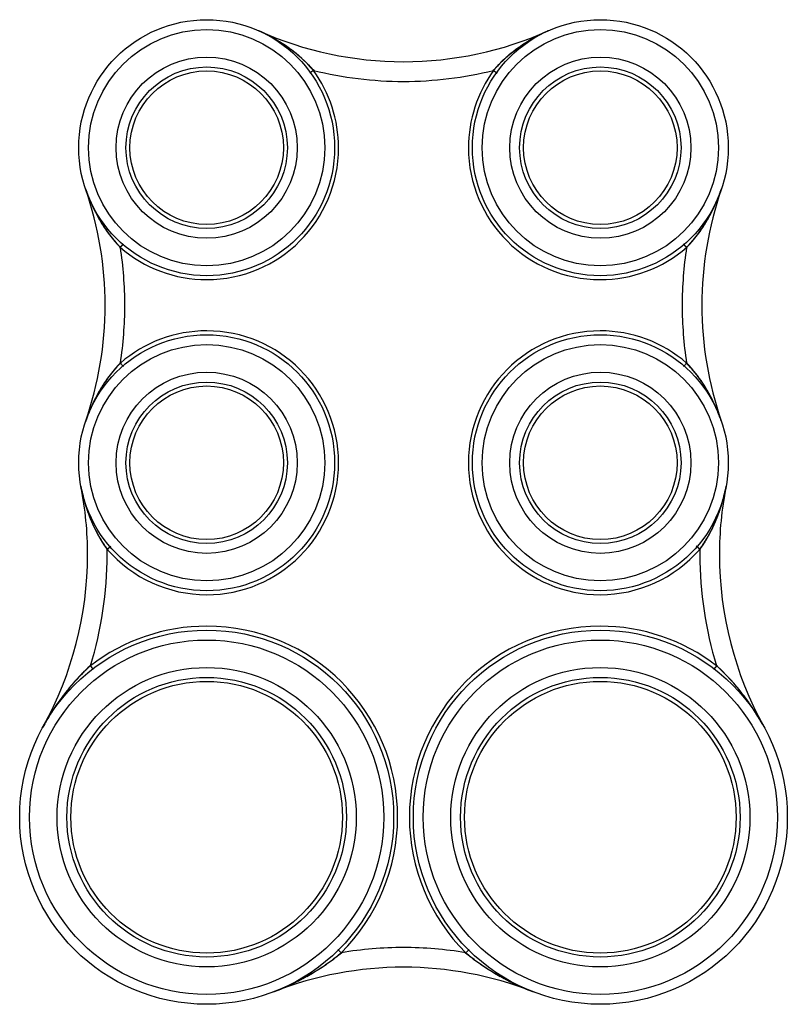
# Model space of a CAD drawing. Units: inches. Extents: x -51 to 94, y -41 to 70.
# Drawn here: x 12 to 16, y -28 to -24 of the extents above; entities that cross this region are included whole.
import ezdxf

# ---------------------------------------------------------------- set-up
doc = ezdxf.new("R2010")
doc.units = ezdxf.units.IN
doc.header["$MEASUREMENT"] = 0
doc.layers.add('Laag 1', color=7, linetype='Continuous')

msp = doc.modelspace()

# ---------------------------------------------------------------- linework, layer by layer
at = {"layer": 'Laag 1', "color": 7, "lineweight": 25, "true_color": 0xffffff}
for points in [[(13.4889, -23.7304), (13.4754, -23.7237)], [(13.4963, -23.7342), (13.4825, -23.7273)], [(13.5038, -23.738), (13.4899, -23.7309)], [(14.6383, -23.7321), (14.6241, -23.7395)], [(14.6461, -23.7282), (14.6319, -23.7354)], [(14.6539, -23.7244), (14.6397, -23.7315)], [(14.6617, -23.7207), (14.6475, -23.7276)], [(14.6695, -23.7171), (14.6553, -23.7238)], [(13.5109, -23.7419), (13.4974, -23.7347)], [(13.518, -23.7459), (13.5045, -23.7385)], [(13.5251, -23.7499), (13.5119, -23.7424)], [(13.5323, -23.7541), (13.519, -23.7464)], [(13.5394, -23.7583), (13.5262, -23.7505)], [(13.5465, -23.7627), (13.5333, -23.7547)], [(13.5536, -23.7671), (13.5404, -23.7589)], [(13.5604, -23.7716), (13.5475, -23.7633)], [(13.5675, -23.7761), (13.5543, -23.7677)], [(13.5742, -23.7808), (13.5614, -23.7722)], [(14.5703, -23.7715), (14.5571, -23.7804)], [(14.5777, -23.7667), (14.5645, -23.7754)], [(14.5852, -23.7621), (14.5716, -23.7706)], [(14.5926, -23.7575), (14.5791, -23.7659)], [(14.6001, -23.7531), (14.5865, -23.7613)], [(14.6075, -23.7487), (14.594, -23.7567)], [(14.6153, -23.7444), (14.6014, -23.7523)], [(14.6228, -23.7402), (14.6089, -23.7479)], [(14.6305, -23.7361), (14.6167, -23.7436)], [(13.581, -23.7855), (13.5681, -23.7768)], [(13.5874, -23.7904), (13.5749, -23.7814)], [(13.5942, -23.7953), (13.5817, -23.7862)], [(13.6007, -23.8002), (13.5885, -23.791)], [(13.6074, -23.8053), (13.5952, -23.7959)], [(13.6139, -23.8104), (13.6017, -23.8009)], [(13.62, -23.8157), (13.6081, -23.806)], [(13.6264, -23.821), (13.6145, -23.8111)], [(14.514, -23.8129), (14.5049, -23.8203)], [(14.5174, -23.8101), (14.5083, -23.8174)], [(14.5208, -23.8074), (14.5117, -23.8147)], [(14.5242, -23.8047), (14.5151, -23.8119)], [(14.5276, -23.802), (14.5184, -23.8091)], [(14.531, -23.7993), (14.5218, -23.8064)], [(14.5347, -23.7967), (14.5252, -23.8037)], [(14.5381, -23.794), (14.5289, -23.801)], [(14.5415, -23.7915), (14.5323, -23.7983)], [(14.5486, -23.7863), (14.5357, -23.7957)], [(14.5557, -23.7813), (14.5428, -23.7905)], [(14.5631, -23.7763), (14.5499, -23.7854)], [(13.6325, -23.8264), (13.621, -23.8164)], [(13.6389, -23.8318), (13.6274, -23.8217)], [(13.645, -23.8374), (13.6335, -23.8271)], [(13.6508, -23.843), (13.6396, -23.8326)], [(13.6569, -23.8487), (13.6457, -23.8381)], [(13.6596, -23.8517), (13.6518, -23.8438)], [(13.6626, -23.8546), (13.6545, -23.8466)], [(13.6653, -23.8575), (13.6575, -23.8495)], [(13.6684, -23.8604), (13.6606, -23.8524)], [(13.6711, -23.8634), (13.6633, -23.8553)], [(14.4687, -23.8539), (14.4605, -23.8621)], [(14.4717, -23.8508), (14.4636, -23.859)], [(14.4748, -23.8478), (14.4666, -23.8559)], [(14.4778, -23.8448), (14.4697, -23.8528)], [(14.4812, -23.8418), (14.4727, -23.8498)], [(14.4842, -23.8387), (14.4758, -23.8467)], [(14.4876, -23.8358), (14.4792, -23.8437)], [(14.4907, -23.8329), (14.4822, -23.8407)], [(14.4941, -23.8299), (14.4856, -23.8377)], [(14.4971, -23.827), (14.4886, -23.8347)], [(14.5005, -23.8241), (14.492, -23.8318)], [(14.5039, -23.8213), (14.4951, -23.8289)], [(14.5073, -23.8185), (14.4985, -23.826)], [(14.5106, -23.8157), (14.5018, -23.8231)], [(13.6741, -23.8664), (13.6664, -23.8583)], [(13.6769, -23.8694), (13.6691, -23.8612)], [(13.6911, -23.88), (13.6718, -23.8938)], [(13.6796, -23.8724), (13.6721, -23.8642)], [(13.6823, -23.8755), (13.6748, -23.8672)], [(13.685, -23.8786), (13.6775, -23.8702)], [(13.6877, -23.8817), (13.6802, -23.8732)], [(13.6904, -23.8848), (13.6829, -23.8763)], [(14.4395, -23.88), (14.4588, -23.8938)], [(14.4477, -23.8761), (14.4402, -23.8848)], [(14.4507, -23.8729), (14.4429, -23.8815)], [(14.4534, -23.8696), (14.446, -23.8782)], [(14.4565, -23.8664), (14.4487, -23.8749)], [(14.4595, -23.8633), (14.4517, -23.8717)], [(14.4626, -23.8601), (14.4544, -23.8685)], [(14.4656, -23.857), (14.4575, -23.8653)], [(12.7316, -24.3778), (12.7367, -24.3929)], [(12.7343, -24.3862), (12.7398, -24.4012)], [(15.3908, -24.4013), (15.3963, -24.3862)], [(15.3939, -24.3929), (15.399, -24.3778)], [(12.7374, -24.3945), (12.7432, -24.4095)], [(12.7404, -24.4029), (12.7462, -24.4178)], [(12.7438, -24.4111), (12.7499, -24.426)], [(12.7469, -24.4194), (12.7533, -24.4342)], [(12.7503, -24.4276), (12.7567, -24.4423)], [(15.3736, -24.4425), (15.38, -24.4278)], [(15.3773, -24.4343), (15.3834, -24.4195)], [(15.3807, -24.4261), (15.3868, -24.4112)], [(15.3841, -24.4179), (15.3902, -24.4029)], [(15.3875, -24.4096), (15.3932, -24.3946)], [(12.754, -24.4357), (12.7604, -24.4504)], [(12.7577, -24.4439), (12.7645, -24.4585)], [(12.7614, -24.452), (12.7682, -24.4665)], [(12.7652, -24.4601), (12.7723, -24.4745)], [(12.7689, -24.4681), (12.7763, -24.4824)], [(15.3543, -24.4827), (15.3614, -24.4683)], [(15.3583, -24.4747), (15.3654, -24.4603)], [(15.3624, -24.4667), (15.3692, -24.4522)], [(15.3661, -24.4587), (15.3729, -24.4441)], [(15.3699, -24.4506), (15.3766, -24.436)], [(12.773, -24.476), (12.7807, -24.4903)], [(12.7774, -24.4839), (12.7828, -24.4942)], [(12.7794, -24.4879), (12.7848, -24.4981)], [(12.7814, -24.4918), (12.7872, -24.502)], [(12.7838, -24.4957), (12.7892, -24.5059)], [(12.7858, -24.4996), (12.7916, -24.5097)], [(12.7879, -24.5035), (12.7939, -24.5136)], [(12.7902, -24.5074), (12.7963, -24.5174)], [(12.7926, -24.5112), (12.7987, -24.5212)], [(12.795, -24.5151), (12.8007, -24.525)], [(15.3296, -24.5252), (15.3356, -24.5153)], [(15.3319, -24.5214), (15.338, -24.5115)], [(15.3343, -24.5176), (15.3404, -24.5076)], [(15.3367, -24.5138), (15.3424, -24.5038)], [(15.339, -24.5099), (15.3448, -24.4999)], [(15.3411, -24.5061), (15.3468, -24.496)], [(15.3434, -24.5022), (15.3492, -24.4921)], [(15.3455, -24.4983), (15.3512, -24.4881)], [(15.3478, -24.4944), (15.3533, -24.4842)], [(15.3499, -24.4905), (15.3553, -24.4802)], [(15.3519, -24.4866), (15.3573, -24.4763)], [(12.797, -24.5189), (12.8031, -24.5288)], [(12.7994, -24.5227), (12.8058, -24.5326)], [(12.8017, -24.5265), (12.8082, -24.5363)], [(12.8041, -24.5303), (12.8105, -24.5401)], [(12.8065, -24.5341), (12.8129, -24.5438)], [(12.8092, -24.5378), (12.8156, -24.5475)], [(12.8116, -24.5415), (12.818, -24.5512)], [(12.8139, -24.5452), (12.8207, -24.5548)], [(12.8166, -24.5489), (12.8231, -24.5584)], [(12.819, -24.5526), (12.8258, -24.5621)], [(12.8217, -24.5563), (12.8285, -24.5657)], [(15.3021, -24.5658), (15.3089, -24.5564)], [(15.3048, -24.5622), (15.3116, -24.5527)], [(15.3072, -24.5585), (15.314, -24.5491)], [(15.3099, -24.5549), (15.3163, -24.5454)], [(15.3123, -24.5513), (15.319, -24.5417)], [(15.315, -24.5476), (15.3214, -24.538)], [(15.3174, -24.5439), (15.3238, -24.5342)], [(15.3201, -24.5402), (15.3262, -24.5305)], [(15.3224, -24.5365), (15.3285, -24.5267)], [(15.3248, -24.5327), (15.3309, -24.5229)], [(15.3272, -24.529), (15.3333, -24.5191)], [(12.8241, -24.5599), (12.8312, -24.5693)], [(12.8268, -24.5635), (12.8339, -24.5728)], [(12.8295, -24.5671), (12.8366, -24.5764)], [(12.8322, -24.5707), (12.8393, -24.5799)], [(12.8349, -24.5742), (12.842, -24.5834)], [(12.8376, -24.5778), (12.8447, -24.5869)], [(12.8404, -24.5813), (12.8478, -24.5903)], [(12.8431, -24.5848), (12.8505, -24.5937)], [(12.8458, -24.5882), (12.8532, -24.5972)], [(12.8488, -24.5917), (12.8563, -24.6005)], [(12.8515, -24.5951), (12.8593, -24.6039)], [(12.8546, -24.5985), (12.862, -24.6072)], [(15.2686, -24.6072), (15.276, -24.5985)], [(15.2713, -24.6039), (15.2791, -24.5951)], [(15.2743, -24.6005), (15.2818, -24.5917)], [(15.2771, -24.5972), (15.2845, -24.5883)], [(15.2801, -24.5938), (15.2876, -24.5848)], [(15.2828, -24.5903), (15.2903, -24.5813)], [(15.2859, -24.5869), (15.293, -24.5778)], [(15.2886, -24.5834), (15.2957, -24.5743)], [(15.2913, -24.58), (15.2984, -24.5707)], [(15.294, -24.5764), (15.3011, -24.5672)], [(15.2967, -24.5729), (15.3038, -24.5636)], [(15.2994, -24.5694), (15.3062, -24.56)], [(12.8573, -24.6019), (12.8651, -24.6105)], [(12.8603, -24.6052), (12.8681, -24.6138)], [(12.8634, -24.6085), (12.8712, -24.6171)], [(12.8664, -24.6118), (12.8742, -24.6203)], [(12.8691, -24.6151), (12.8773, -24.6235)], [(12.8722, -24.6184), (12.8803, -24.6267)], [(12.8756, -24.6269), (12.8908, -24.609)], [(15.255, -24.6269), (15.2395, -24.609)], [(15.2503, -24.6267), (15.2584, -24.6184)], [(15.2534, -24.6235), (15.2615, -24.6151)], [(15.2564, -24.6203), (15.2642, -24.6118)], [(15.2594, -24.6171), (15.2672, -24.6085)], [(15.2625, -24.6139), (15.2703, -24.6052)], [(15.2655, -24.6106), (15.2733, -24.6019)], [(12.8532, -25.1356), (12.8461, -25.1445)], [(12.8563, -25.1322), (12.8488, -25.141)], [(12.8593, -25.1288), (12.8515, -25.1376)], [(12.862, -25.1255), (12.8546, -25.1342)], [(12.8651, -25.1222), (12.8573, -25.1309)], [(12.8681, -25.1189), (12.8603, -25.1275)], [(12.8712, -25.1156), (12.8634, -25.1242)], [(12.8742, -25.1124), (12.8661, -25.1209)], [(12.8773, -25.1092), (12.8691, -25.1176)], [(12.8803, -25.106), (12.8722, -25.1144)], [(12.8756, -25.1059), (12.8908, -25.1238)], [(15.255, -25.1059), (15.2395, -25.1238)], [(15.2581, -25.1142), (15.2503, -25.106)], [(15.2611, -25.1174), (15.2534, -25.1091)], [(15.2638, -25.1205), (15.2561, -25.1122)], [(15.2669, -25.1237), (15.2591, -25.1152)], [(15.2696, -25.1269), (15.2622, -25.1184)], [(15.2727, -25.1301), (15.2649, -25.1215)], [(15.2754, -25.1334), (15.2679, -25.1247)], [(15.2781, -25.1366), (15.2706, -25.1279)], [(15.2808, -25.1399), (15.2733, -25.1312)], [(15.2835, -25.1432), (15.2764, -25.1344)], [(12.8234, -25.1742), (12.8166, -25.1837)], [(12.8258, -25.1706), (12.819, -25.18)], [(12.8285, -25.167), (12.8217, -25.1764)], [(12.8312, -25.1634), (12.8244, -25.1728)], [(12.8339, -25.1598), (12.8268, -25.1691)], [(12.8366, -25.1563), (12.8295, -25.1655)], [(12.8393, -25.1528), (12.8322, -25.162)], [(12.842, -25.1493), (12.8349, -25.1584)], [(12.8447, -25.1458), (12.8376, -25.1549)], [(12.8478, -25.1424), (12.8404, -25.1514)], [(12.8505, -25.139), (12.8431, -25.1479)], [(15.2862, -25.1465), (15.2791, -25.1377)], [(15.2889, -25.1499), (15.2818, -25.141)], [(15.2916, -25.1532), (15.2845, -25.1443)], [(15.2943, -25.1566), (15.2872, -25.1477)], [(15.297, -25.1601), (15.2899, -25.151)], [(15.2994, -25.1635), (15.2926, -25.1544)], [(15.3021, -25.1669), (15.295, -25.1578)], [(15.3045, -25.1704), (15.2977, -25.1612)], [(15.3072, -25.1739), (15.3004, -25.1646)], [(15.3096, -25.1774), (15.3028, -25.1681)], [(15.3119, -25.1809), (15.3055, -25.1716)], [(15.3146, -25.1844), (15.3079, -25.1751)], [(12.7963, -25.2151), (12.7902, -25.2251)], [(12.7987, -25.2113), (12.7926, -25.2212)], [(12.8011, -25.2075), (12.795, -25.2174)], [(12.8034, -25.2037), (12.7973, -25.2136)], [(12.8058, -25.2), (12.7997, -25.2098)], [(12.8082, -25.1963), (12.8021, -25.206)], [(12.8105, -25.1925), (12.8044, -25.2023)], [(12.8133, -25.1888), (12.8068, -25.1985)], [(12.8156, -25.1851), (12.8092, -25.1948)], [(12.818, -25.1815), (12.8116, -25.191)], [(12.8207, -25.1778), (12.8143, -25.1874)], [(15.317, -25.188), (15.3106, -25.1785)], [(15.3194, -25.1916), (15.313, -25.1821)], [(15.3218, -25.1951), (15.3153, -25.1856)], [(15.3241, -25.1988), (15.3177, -25.1892)], [(15.3285, -25.206), (15.3201, -25.1928)], [(15.3333, -25.2133), (15.3248, -25.2)], [(15.3377, -25.2207), (15.3296, -25.2072)], [(15.3421, -25.2281), (15.3339, -25.2146)], [(12.7723, -25.258), (12.7652, -25.2724)], [(12.7763, -25.2501), (12.7692, -25.2644)], [(12.7787, -25.2461), (12.7733, -25.2564)], [(12.7807, -25.2422), (12.7753, -25.2525)], [(12.7828, -25.2383), (12.7774, -25.2485)], [(12.7851, -25.2344), (12.7794, -25.2446)], [(12.7872, -25.2305), (12.7814, -25.2407)], [(12.7896, -25.2266), (12.7838, -25.2368)], [(12.7916, -25.2228), (12.7858, -25.2329)], [(12.7939, -25.2189), (12.7882, -25.229)], [(15.3461, -25.2356), (15.3384, -25.222)], [(15.3502, -25.2432), (15.3428, -25.2294)], [(15.3543, -25.2508), (15.3468, -25.2369)], [(15.3583, -25.2584), (15.3509, -25.2444)], [(15.3621, -25.2661), (15.355, -25.252)], [(15.3661, -25.2737), (15.359, -25.2597)], [(12.7533, -25.2984), (12.7472, -25.3132)], [(12.757, -25.2902), (12.7506, -25.305)], [(12.7608, -25.2821), (12.754, -25.2968)], [(12.7645, -25.274), (12.7577, -25.2886)], [(12.7682, -25.266), (12.7614, -25.2805)], [(15.3695, -25.2815), (15.3627, -25.2673)], [(15.3732, -25.2893), (15.3665, -25.275)], [(15.3766, -25.2971), (15.3702, -25.2828)], [(15.38, -25.305), (15.3739, -25.2906)], [(15.3834, -25.3129), (15.3773, -25.2984)], [(12.7367, -25.3398), (12.7316, -25.3549)], [(12.7398, -25.3315), (12.7343, -25.3465)], [(12.7432, -25.3231), (12.7374, -25.3382)], [(12.7465, -25.3149), (12.7404, -25.3298)], [(12.7499, -25.3066), (12.7438, -25.3215)], [(15.3864, -25.3208), (15.3807, -25.3063)], [(15.3898, -25.3287), (15.3841, -25.3141)], [(15.3925, -25.3368), (15.3871, -25.3221)], [(15.3956, -25.3448), (15.3902, -25.3301)], [(12.7123, -25.6255), (12.7154, -25.6412)], [(15.4152, -25.6412), (15.4183, -25.6255)], [(12.714, -25.6342), (12.7174, -25.6498)], [(12.7157, -25.6429), (12.7194, -25.6585)], [(12.7178, -25.6515), (12.7215, -25.6671)], [(12.7198, -25.6602), (12.7238, -25.6757)], [(12.7218, -25.6688), (12.7259, -25.6843)], [(15.4044, -25.6845), (15.4088, -25.6689)], [(15.4068, -25.6758), (15.4108, -25.6603)], [(15.4091, -25.6672), (15.4129, -25.6516)], [(15.4112, -25.6586), (15.4146, -25.6429)], [(15.4132, -25.6499), (15.4166, -25.6342)], [(12.7242, -25.6774), (12.7286, -25.6929)], [(12.7266, -25.686), (12.731, -25.7014)], [(12.7289, -25.6945), (12.7337, -25.7099)], [(12.7316, -25.7031), (12.7364, -25.7184)], [(12.734, -25.7116), (12.7391, -25.7269)], [(15.3915, -25.7271), (15.3963, -25.7118)], [(15.3942, -25.7187), (15.399, -25.7033)], [(15.3969, -25.7102), (15.4017, -25.6948)], [(15.3996, -25.7016), (15.4041, -25.6862)], [(15.402, -25.6931), (15.4064, -25.6776)], [(12.7371, -25.7201), (12.7421, -25.7353)], [(12.7398, -25.7285), (12.7452, -25.7437)], [(12.7428, -25.737), (12.7469, -25.7479)], [(12.7442, -25.7412), (12.7486, -25.752)], [(12.7459, -25.7453), (12.7499, -25.7562)], [(12.7476, -25.7495), (12.7516, -25.7603)], [(12.7489, -25.7537), (12.7533, -25.7645)], [(15.3773, -25.7647), (15.3814, -25.7539)], [(15.379, -25.7606), (15.3831, -25.7498)], [(15.3804, -25.7564), (15.3847, -25.7456)], [(15.382, -25.7523), (15.3861, -25.7414)], [(15.3837, -25.7481), (15.3878, -25.7372)], [(15.3854, -25.744), (15.3892, -25.733)], [(15.3868, -25.7397), (15.3908, -25.7288)], [(15.3885, -25.7356), (15.3936, -25.7203)], [(12.7506, -25.7579), (12.755, -25.7686)], [(12.7523, -25.762), (12.7567, -25.7727)], [(12.754, -25.7661), (12.7587, -25.7768)], [(12.7557, -25.7703), (12.7604, -25.7809)], [(12.7574, -25.7744), (12.7621, -25.785)], [(12.7594, -25.7785), (12.7641, -25.7891)], [(12.7611, -25.7826), (12.7658, -25.7932)], [(12.7628, -25.7867), (12.7679, -25.7972)], [(12.7648, -25.7907), (12.7699, -25.8012)], [(12.7669, -25.7948), (12.7716, -25.8052)], [(15.3587, -25.8054), (15.3638, -25.7949)], [(15.3607, -25.8014), (15.3658, -25.7909)], [(15.3627, -25.7974), (15.3675, -25.7868)], [(15.3644, -25.7933), (15.3695, -25.7828)], [(15.3665, -25.7893), (15.3712, -25.7787)], [(15.3682, -25.7852), (15.3729, -25.7746)], [(15.3702, -25.7812), (15.3746, -25.7705)], [(15.3719, -25.7771), (15.3766, -25.7664)], [(15.3736, -25.773), (15.3783, -25.7622)], [(15.3753, -25.7689), (15.3797, -25.7581)], [(12.7685, -25.7988), (12.7736, -25.8092)], [(12.7706, -25.8028), (12.7757, -25.8132)], [(12.7726, -25.8068), (12.7777, -25.8172)], [(12.7746, -25.8108), (12.7801, -25.8211)], [(12.7767, -25.8148), (12.7821, -25.8251)], [(12.7787, -25.8188), (12.7841, -25.829)], [(12.7807, -25.8227), (12.7862, -25.8329)], [(12.7828, -25.8267), (12.7885, -25.8368)], [(12.7851, -25.8305), (12.7906, -25.8407)], [(12.7872, -25.8345), (12.7929, -25.8445)], [(15.3377, -25.8446), (15.3434, -25.8345)], [(15.3397, -25.8407), (15.3455, -25.8306)], [(15.3421, -25.8369), (15.3478, -25.8267)], [(15.3441, -25.833), (15.3499, -25.8228)], [(15.3465, -25.8291), (15.3519, -25.8189)], [(15.3485, -25.8252), (15.3539, -25.8149)], [(15.3505, -25.8213), (15.356, -25.8109)], [(15.3526, -25.8173), (15.358, -25.807)], [(15.3546, -25.8133), (15.36, -25.803)], [(15.3566, -25.8094), (15.3621, -25.7989)], [(12.7892, -25.8383), (12.7953, -25.8484)], [(12.7916, -25.8422), (12.7977, -25.8522)], [(12.7939, -25.846), (12.7997, -25.856)], [(12.796, -25.8499), (12.8021, -25.8597)], [(12.7984, -25.8537), (12.8044, -25.8635)], [(12.8007, -25.8574), (12.8072, -25.8673)], [(12.8031, -25.8612), (12.8095, -25.8709)], [(12.8055, -25.865), (12.8119, -25.8746)], [(12.8078, -25.8687), (12.8146, -25.8783)], [(12.8105, -25.8724), (12.817, -25.882)], [(12.8129, -25.8761), (12.8197, -25.8856)], [(12.82, -25.8923), (12.838, -25.8767)], [(15.3106, -25.8923), (15.2926, -25.8767)], [(15.3109, -25.8856), (15.3177, -25.8761)], [(15.3136, -25.882), (15.3201, -25.8724)], [(15.316, -25.8783), (15.3228, -25.8687)], [(15.3187, -25.8747), (15.3251, -25.865)], [(15.3211, -25.8709), (15.3275, -25.8612)], [(15.3234, -25.8673), (15.3299, -25.8575)], [(15.3258, -25.8635), (15.3323, -25.8537)], [(15.3282, -25.8598), (15.3343, -25.8499)], [(15.3306, -25.856), (15.3367, -25.8461)], [(15.3329, -25.8522), (15.339, -25.8422)], [(15.3353, -25.8484), (15.3411, -25.8384)], [(12.8153, -25.8798), (12.8221, -25.8892)], [(12.818, -25.8834), (12.8248, -25.8928)], [(15.3058, -25.8928), (15.3126, -25.8834)], [(15.3085, -25.8892), (15.315, -25.8798)], [(12.7181, -26.4101), (12.7062, -26.4225)], [(12.7218, -26.4065), (12.7134, -26.4152)], [(12.7255, -26.403), (12.7167, -26.4116)], [(12.7289, -26.3994), (12.7205, -26.408)], [(12.7327, -26.3958), (12.7238, -26.4044)], [(12.7364, -26.3924), (12.7276, -26.4009)], [(12.7398, -26.3889), (12.731, -26.3973)], [(12.7435, -26.3854), (12.7347, -26.3938)], [(12.7472, -26.382), (12.7384, -26.3903)], [(12.7509, -26.3785), (12.7421, -26.3868)], [(12.7547, -26.3752), (12.7459, -26.3834)], [(12.7499, -26.3747), (12.7645, -26.3935)], [(15.3807, -26.3747), (15.3661, -26.3935)], [(15.3881, -26.3866), (15.3759, -26.3752)], [(15.3953, -26.3932), (15.3831, -26.3817)], [(15.4024, -26.4), (15.3902, -26.3883)], [(15.4091, -26.4068), (15.3969, -26.395)], [(15.4159, -26.4137), (15.4041, -26.4018)], [(15.4227, -26.4207), (15.4108, -26.4086)], [(15.4295, -26.4278), (15.4176, -26.4156)], [(12.6771, -26.4548), (12.6659, -26.468)], [(12.6839, -26.4472), (12.6724, -26.4602)], [(12.6903, -26.4396), (12.6791, -26.4525)], [(12.6974, -26.4321), (12.6856, -26.4449)], [(12.7042, -26.4247), (12.6924, -26.4374)], [(12.7113, -26.4174), (12.6995, -26.4299)], [(15.4359, -26.4349), (15.4244, -26.4226)], [(15.4423, -26.4421), (15.4312, -26.4296)], [(15.4488, -26.4494), (15.4376, -26.4368)], [(15.4552, -26.4567), (15.444, -26.444)], [(15.4616, -26.4642), (15.4505, -26.4513)], [(12.6449, -26.494), (12.6344, -26.5077)], [(12.6514, -26.486), (12.6405, -26.4997)], [(12.6575, -26.4781), (12.6466, -26.4917)], [(12.6639, -26.4703), (12.6531, -26.4837)], [(12.6703, -26.4625), (12.6595, -26.4758)], [(15.4677, -26.4716), (15.4569, -26.4587)], [(15.4738, -26.4792), (15.4633, -26.4661)], [(15.4799, -26.4868), (15.4694, -26.4736)], [(15.486, -26.4944), (15.4755, -26.4812)], [(15.4918, -26.5021), (15.4816, -26.4888)], [(15.4979, -26.5099), (15.4874, -26.4965)], [(12.6148, -26.5348), (12.605, -26.5491)], [(12.6206, -26.5265), (12.6107, -26.5407)], [(12.6267, -26.5183), (12.6165, -26.5324)], [(12.6327, -26.5101), (12.6226, -26.5241)], [(12.6388, -26.5021), (12.6283, -26.5159)], [(15.5036, -26.5177), (15.4935, -26.5042)], [(15.509, -26.5256), (15.4992, -26.5119)], [(15.5148, -26.5335), (15.505, -26.5198)], [(15.5202, -26.5415), (15.5107, -26.5277)], [(15.526, -26.5495), (15.5162, -26.5356)], [(12.5867, -26.577), (12.5775, -26.5917)], [(12.5921, -26.5685), (12.583, -26.5831)], [(12.5979, -26.56), (12.5884, -26.5745)], [(12.6033, -26.5515), (12.5938, -26.566)], [(12.609, -26.5432), (12.5992, -26.5575)], [(15.5314, -26.5576), (15.5219, -26.5436)], [(15.5365, -26.5657), (15.5273, -26.5516)], [(15.5419, -26.5739), (15.5327, -26.5597)], [(15.547, -26.582), (15.5378, -26.5678)], [(15.552, -26.5903), (15.5432, -26.576)], [(12.5606, -26.6205), (12.5521, -26.6355)], [(12.5657, -26.6117), (12.5572, -26.6267)], [(12.5708, -26.6029), (12.562, -26.6179)], [(12.5762, -26.5943), (12.567, -26.6091)], [(12.5813, -26.5856), (12.5725, -26.6004)], [(15.5571, -26.5986), (15.5483, -26.5842)], [(15.5622, -26.6069), (15.5534, -26.5924)], [(15.567, -26.6152), (15.5585, -26.6007)], [(15.5717, -26.6237), (15.5632, -26.6091)], [(13.8066, -27.5833), (13.79, -27.5666)], [(14.324, -27.5833), (14.3406, -27.5666)], [(13.7534, -27.6203), (13.7673, -27.6101)], [(13.7615, -27.6143), (13.7713, -27.607)], [(13.7656, -27.6113), (13.7754, -27.6039)], [(13.7697, -27.6083), (13.7791, -27.6008)], [(13.7737, -27.6052), (13.7832, -27.5977)], [(13.7778, -27.6021), (13.7873, -27.5946)], [(13.7815, -27.599), (13.7913, -27.5914)], [(13.7856, -27.5959), (13.7951, -27.5882)], [(13.7896, -27.5927), (13.7991, -27.585)], [(13.7934, -27.5895), (13.8028, -27.5818)], [(13.7974, -27.5863), (13.8069, -27.5785)], [(14.3237, -27.5785), (14.3332, -27.5863)], [(14.3278, -27.5818), (14.3373, -27.5895)], [(14.3315, -27.585), (14.341, -27.5927)], [(14.3356, -27.5882), (14.345, -27.5959)], [(14.3393, -27.5914), (14.3491, -27.599)], [(14.3434, -27.5946), (14.3528, -27.6021)], [(14.3474, -27.5977), (14.3569, -27.6052)], [(14.3515, -27.6008), (14.361, -27.6083)], [(14.3552, -27.6039), (14.365, -27.6113)], [(14.3593, -27.607), (14.3691, -27.6143)], [(14.3633, -27.61), (14.3772, -27.6203)], [(13.6941, -27.6596), (13.7087, -27.6504)], [(13.7029, -27.6543), (13.7175, -27.645)], [(13.7114, -27.6488), (13.726, -27.6393)], [(13.7199, -27.6433), (13.7341, -27.6337)], [(13.7283, -27.6377), (13.7426, -27.6279)], [(13.7368, -27.632), (13.751, -27.6221)], [(13.7449, -27.6262), (13.7592, -27.6161)], [(14.3715, -27.6161), (14.3857, -27.6262)], [(14.3796, -27.622), (14.3938, -27.6319)], [(14.3881, -27.6279), (14.4023, -27.6376)], [(14.3962, -27.6336), (14.4107, -27.6432)], [(14.4047, -27.6393), (14.4192, -27.6487)], [(14.4131, -27.6449), (14.4277, -27.6542)], [(14.4216, -27.6504), (14.4365, -27.6595)], [(13.6233, -27.6992), (13.6386, -27.6912)], [(13.6321, -27.6945), (13.6477, -27.6864)], [(13.6413, -27.6898), (13.6565, -27.6815)], [(13.6501, -27.685), (13.6653, -27.6766)], [(13.6592, -27.6801), (13.6741, -27.6715)], [(13.6681, -27.6751), (13.6829, -27.6664)], [(13.6769, -27.67), (13.6918, -27.6612)], [(13.6853, -27.6649), (13.7002, -27.6559)], [(14.4304, -27.6558), (14.445, -27.6648)], [(14.4389, -27.6611), (14.4538, -27.6699)], [(14.4477, -27.6663), (14.4626, -27.675)], [(14.4561, -27.6715), (14.4714, -27.68)], [(14.4649, -27.6765), (14.4802, -27.6849)], [(14.4741, -27.6815), (14.489, -27.6898)], [(14.4829, -27.6863), (14.4981, -27.6945)], [(14.4917, -27.6911), (14.5073, -27.6991)], [(13.5312, -27.7408), (13.5471, -27.7343)], [(13.5404, -27.737), (13.5563, -27.7304)], [(13.5499, -27.7331), (13.5658, -27.7264)], [(13.559, -27.7292), (13.5749, -27.7223)], [(13.5685, -27.7251), (13.5841, -27.7181)], [(13.5776, -27.7211), (13.5932, -27.7138)], [(13.5868, -27.7169), (13.6023, -27.7095)], [(13.5959, -27.7126), (13.6115, -27.705)], [(13.6051, -27.7082), (13.6206, -27.7005)], [(13.6142, -27.7037), (13.6298, -27.6959)], [(14.5008, -27.6959), (14.5161, -27.7037)], [(14.51, -27.7005), (14.5252, -27.7081)], [(14.5188, -27.705), (14.5344, -27.7125)], [(14.5279, -27.7094), (14.5435, -27.7168)], [(14.5371, -27.7138), (14.553, -27.721)], [(14.5462, -27.7181), (14.5621, -27.7251)], [(14.5557, -27.7222), (14.5713, -27.7292)], [(14.5648, -27.7263), (14.5808, -27.7331)], [(14.5743, -27.7304), (14.5902, -27.737)], [(14.5835, -27.7343), (14.5994, -27.7408)], [(13.5217, -27.7445), (13.5377, -27.7381)], [(14.593, -27.7381), (14.6089, -27.7445)]]:
    msp.add_lwpolyline(points, dxfattribs=at)
for points, knots in [([(13.7764, -24.206), (13.7764, -23.9096), (13.5363, -23.6694), (13.24, -23.6694), (12.9436, -23.6694), (12.7032, -23.9096), (12.7032, -24.206), (12.7032, -24.5023), (12.9436, -24.7425), (13.24, -24.7425), (13.5363, -24.7425), (13.7764, -24.5023), (13.7764, -24.206)], [0, 0, 0, 0, 1, 1, 1, 2, 2, 2, 3, 3, 3, 4, 4, 4, 4]), ([(15.4274, -24.206), (15.4274, -23.9096), (15.187, -23.6694), (14.8906, -23.6694), (14.5943, -23.6694), (14.3542, -23.9096), (14.3542, -24.206), (14.3542, -24.5023), (14.5943, -24.7425), (14.8906, -24.7425), (15.187, -24.7425), (15.4274, -24.5023), (15.4274, -24.206)], [0, 0, 0, 0, 1, 1, 1, 2, 2, 2, 3, 3, 3, 4, 4, 4, 4]), ([(13.7351, -24.206), (13.7351, -23.9324), (13.5133, -23.7107), (13.24, -23.7107), (12.9663, -23.7107), (12.7445, -23.9324), (12.7445, -24.206), (12.7445, -24.4795), (12.9663, -24.7013), (13.24, -24.7013), (13.5133, -24.7013), (13.7351, -24.4795), (13.7351, -24.206)], [0, 0, 0, 0, 1, 1, 1, 2, 2, 2, 3, 3, 3, 4, 4, 4, 4]), ([(13.4588, -23.7162), (13.6498, -23.8015), (13.8564, -23.8456), (14.0653, -23.8456), (14.2743, -23.8456), (14.4808, -23.8015), (14.6719, -23.7162)], [0, 0, 0, 0, 1, 1, 1, 2, 2, 2, 2]), ([(15.3861, -24.206), (15.3861, -23.9324), (15.1643, -23.7107), (14.8906, -23.7107), (14.6173, -23.7107), (14.3955, -23.9324), (14.3955, -24.206), (14.3955, -24.4795), (14.6173, -24.7013), (14.8906, -24.7013), (15.1643, -24.7013), (15.3861, -24.4795), (15.3861, -24.206)], [0, 0, 0, 0, 1, 1, 1, 2, 2, 2, 3, 3, 3, 4, 4, 4, 4]), ([(13.6196, -24.206), (13.6196, -23.9963), (13.4496, -23.8262), (13.24, -23.8262), (13.03, -23.8262), (12.86, -23.9963), (12.86, -24.206), (12.86, -24.4157), (13.03, -24.5857), (13.24, -24.5857), (13.4496, -24.5857), (13.6196, -24.4157), (13.6196, -24.206)], [0, 0, 0, 0, 1, 1, 1, 2, 2, 2, 3, 3, 3, 4, 4, 4, 4]), ([(15.2706, -24.206), (15.2706, -23.9963), (15.1006, -23.8262), (14.8906, -23.8262), (14.681, -23.8262), (14.511, -23.9963), (14.511, -24.206), (14.511, -24.4157), (14.681, -24.5857), (14.8906, -24.5857), (15.1006, -24.5857), (15.2706, -24.4157), (15.2706, -24.206)], [0, 0, 0, 0, 1, 1, 1, 2, 2, 2, 3, 3, 3, 4, 4, 4, 4]), ([(12.8779, -24.6241), (12.9785, -24.7112), (13.1069, -24.759), (13.24, -24.759), (13.5451, -24.759), (13.793, -24.5114), (13.793, -24.206), (13.793, -24.0897), (13.7561, -23.9763), (13.688, -23.8821)], [0, 0, 0, 0, 1, 1, 1, 2, 2, 2, 3, 3, 3, 3]), ([(13.5783, -24.206), (13.5783, -24.0191), (13.4266, -23.8675), (13.24, -23.8675), (13.053, -23.8675), (12.9013, -24.0191), (12.9013, -24.206), (12.9013, -24.3929), (13.053, -24.5444), (13.24, -24.5444), (13.4266, -24.5444), (13.5783, -24.3929), (13.5783, -24.206)], [0, 0, 0, 0, 1, 1, 1, 2, 2, 2, 3, 3, 3, 4, 4, 4, 4]), ([(13.5617, -24.206), (13.5617, -24.0282), (13.4178, -23.884), (13.24, -23.884), (13.0622, -23.884), (12.9179, -24.0282), (12.9179, -24.206), (12.9179, -24.3838), (13.0622, -24.5279), (13.24, -24.5279), (13.4178, -24.5279), (13.5617, -24.3838), (13.5617, -24.206)], [0, 0, 0, 0, 1, 1, 1, 2, 2, 2, 3, 3, 3, 4, 4, 4, 4]), ([(13.688, -23.8821), (13.8116, -23.9126), (13.9383, -23.9281), (14.0653, -23.9281), (14.1923, -23.9281), (14.319, -23.9126), (14.4426, -23.8821)], [0, 0, 0, 0, 1, 1, 1, 2, 2, 2, 2]), ([(14.4426, -23.8821), (14.3745, -23.9763), (14.3376, -24.0897), (14.3376, -24.206), (14.3376, -24.5114), (14.5855, -24.759), (14.8906, -24.759), (15.0237, -24.759), (15.1521, -24.7112), (15.2527, -24.6241)], [0, 0, 0, 0, 1, 1, 1, 2, 2, 2, 3, 3, 3, 3]), ([(15.2293, -24.206), (15.2293, -24.0191), (15.0776, -23.8675), (14.8906, -23.8675), (14.704, -23.8675), (14.5523, -24.0191), (14.5523, -24.206), (14.5523, -24.3929), (14.704, -24.5444), (14.8906, -24.5444), (15.0776, -24.5444), (15.2293, -24.3929), (15.2293, -24.206)], [0, 0, 0, 0, 1, 1, 1, 2, 2, 2, 3, 3, 3, 4, 4, 4, 4]), ([(15.2127, -24.206), (15.2127, -24.0282), (15.0684, -23.884), (14.8906, -23.884), (14.7128, -23.884), (14.5689, -24.0282), (14.5689, -24.206), (14.5689, -24.3838), (14.7128, -24.5279), (14.8906, -24.5279), (15.0684, -24.5279), (15.2127, -24.3838), (15.2127, -24.206)], [0, 0, 0, 0, 1, 1, 1, 2, 2, 2, 3, 3, 3, 4, 4, 4, 4]), ([(12.7327, -25.3515), (12.7865, -25.1955), (12.8143, -25.0315), (12.8143, -24.8664), (12.8143, -24.7013), (12.7865, -24.5373), (12.7327, -24.3812)], [0, 0, 0, 0, 1, 1, 1, 2, 2, 2, 2]), ([(15.398, -24.3812), (15.3441, -24.5373), (15.3163, -24.7013), (15.3163, -24.8664), (15.3163, -25.0315), (15.3441, -25.1955), (15.398, -25.3515)], [0, 0, 0, 0, 1, 1, 1, 2, 2, 2, 2]), ([(12.8779, -25.1086), (12.8905, -25.0284), (12.8966, -24.9475), (12.8966, -24.8664), (12.8966, -24.7853), (12.8905, -24.7043), (12.8779, -24.6241)], [0, 0, 0, 0, 1, 1, 1, 2, 2, 2, 2]), ([(15.2527, -24.6241), (15.2401, -24.7043), (15.234, -24.7853), (15.234, -24.8664), (15.234, -24.9475), (15.2401, -25.0284), (15.2527, -25.1086)], [0, 0, 0, 0, 1, 1, 1, 2, 2, 2, 2]), ([(13.7764, -25.5268), (13.7764, -25.2304), (13.5363, -24.9902), (13.24, -24.9902), (12.9436, -24.9902), (12.7032, -25.2304), (12.7032, -25.5268), (12.7032, -25.8231), (12.9436, -26.0633), (13.24, -26.0633), (13.5363, -26.0633), (13.7764, -25.8231), (13.7764, -25.5268)], [0, 0, 0, 0, 1, 1, 1, 2, 2, 2, 3, 3, 3, 4, 4, 4, 4]), ([(12.8227, -25.8899), (12.9277, -26.0105), (13.0798, -26.0798), (13.24, -26.0798), (13.5451, -26.0798), (13.793, -25.8322), (13.793, -25.5268), (13.793, -25.2213), (13.5451, -24.9737), (13.24, -24.9737), (13.1069, -24.9737), (12.9785, -25.0216), (12.8779, -25.1086)], [0, 0, 0, 0, 1, 1, 1, 2, 2, 2, 3, 3, 3, 4, 4, 4, 4]), ([(15.2527, -25.1086), (15.1521, -25.0216), (15.0237, -24.9737), (14.8906, -24.9737), (14.5855, -24.9737), (14.3376, -25.2213), (14.3376, -25.5268), (14.3376, -25.8322), (14.5855, -26.0798), (14.8906, -26.0798), (15.0508, -26.0798), (15.2029, -26.0105), (15.3079, -25.8899)], [0, 0, 0, 0, 1, 1, 1, 2, 2, 2, 3, 3, 3, 4, 4, 4, 4]), ([(15.4274, -25.5268), (15.4274, -25.2304), (15.187, -24.9902), (14.8906, -24.9902), (14.5943, -24.9902), (14.3542, -25.2304), (14.3542, -25.5268), (14.3542, -25.8231), (14.5943, -26.0633), (14.8906, -26.0633), (15.187, -26.0633), (15.4274, -25.8231), (15.4274, -25.5268)], [0, 0, 0, 0, 1, 1, 1, 2, 2, 2, 3, 3, 3, 4, 4, 4, 4]), ([(13.7351, -25.5268), (13.7351, -25.2532), (13.5133, -25.0315), (13.24, -25.0315), (12.9663, -25.0315), (12.7445, -25.2532), (12.7445, -25.5268), (12.7445, -25.8003), (12.9663, -26.022), (13.24, -26.022), (13.5133, -26.022), (13.7351, -25.8003), (13.7351, -25.5268)], [0, 0, 0, 0, 1, 1, 1, 2, 2, 2, 3, 3, 3, 4, 4, 4, 4]), ([(15.3861, -25.5268), (15.3861, -25.2532), (15.1643, -25.0315), (14.8906, -25.0315), (14.6173, -25.0315), (14.3955, -25.2532), (14.3955, -25.5268), (14.3955, -25.8003), (14.6173, -26.022), (14.8906, -26.022), (15.1643, -26.022), (15.3861, -25.8003), (15.3861, -25.5268)], [0, 0, 0, 0, 1, 1, 1, 2, 2, 2, 3, 3, 3, 4, 4, 4, 4]), ([(13.6196, -25.5268), (13.6196, -25.317), (13.4496, -25.147), (13.24, -25.147), (13.03, -25.147), (12.86, -25.317), (12.86, -25.5268), (12.86, -25.7365), (13.03, -25.9065), (13.24, -25.9065), (13.4496, -25.9065), (13.6196, -25.7365), (13.6196, -25.5268)], [0, 0, 0, 0, 1, 1, 1, 2, 2, 2, 3, 3, 3, 4, 4, 4, 4]), ([(15.2706, -25.5268), (15.2706, -25.317), (15.1006, -25.147), (14.8906, -25.147), (14.681, -25.147), (14.511, -25.317), (14.511, -25.5268), (14.511, -25.7365), (14.681, -25.9065), (14.8906, -25.9065), (15.1006, -25.9065), (15.2706, -25.7365), (15.2706, -25.5268)], [0, 0, 0, 0, 1, 1, 1, 2, 2, 2, 3, 3, 3, 4, 4, 4, 4]), ([(13.5783, -25.5268), (13.5783, -25.3399), (13.4266, -25.1883), (13.24, -25.1883), (13.053, -25.1883), (12.9013, -25.3399), (12.9013, -25.5268), (12.9013, -25.7137), (13.053, -25.8652), (13.24, -25.8652), (13.4266, -25.8652), (13.5783, -25.7137), (13.5783, -25.5268)], [0, 0, 0, 0, 1, 1, 1, 2, 2, 2, 3, 3, 3, 4, 4, 4, 4]), ([(13.5617, -25.5268), (13.5617, -25.349), (13.4178, -25.2048), (13.24, -25.2048), (13.0622, -25.2048), (12.9179, -25.349), (12.9179, -25.5268), (12.9179, -25.7046), (13.0622, -25.8487), (13.24, -25.8487), (13.4178, -25.8487), (13.5617, -25.7046), (13.5617, -25.5268)], [0, 0, 0, 0, 1, 1, 1, 2, 2, 2, 3, 3, 3, 4, 4, 4, 4]), ([(15.2293, -25.5268), (15.2293, -25.3399), (15.0776, -25.1883), (14.8906, -25.1883), (14.704, -25.1883), (14.5523, -25.3399), (14.5523, -25.5268), (14.5523, -25.7137), (14.704, -25.8652), (14.8906, -25.8652), (15.0776, -25.8652), (15.2293, -25.7137), (15.2293, -25.5268)], [0, 0, 0, 0, 1, 1, 1, 2, 2, 2, 3, 3, 3, 4, 4, 4, 4]), ([(15.2127, -25.5268), (15.2127, -25.349), (15.0684, -25.2048), (14.8906, -25.2048), (14.7128, -25.2048), (14.5689, -25.349), (14.5689, -25.5268), (14.5689, -25.7046), (14.7128, -25.8487), (14.8906, -25.8487), (15.0684, -25.8487), (15.2127, -25.7046), (15.2127, -25.5268)], [0, 0, 0, 0, 1, 1, 1, 2, 2, 2, 3, 3, 3, 4, 4, 4, 4]), ([(12.5538, -26.6324), (12.6761, -26.412), (12.7404, -26.164), (12.7404, -25.912), (12.7404, -25.817), (12.7313, -25.7222), (12.713, -25.629)], [0, 0, 0, 0, 1, 1, 1, 2, 2, 2, 2]), ([(15.4176, -25.629), (15.3993, -25.7222), (15.3902, -25.817), (15.3902, -25.912), (15.3902, -26.164), (15.4545, -26.4119), (15.5768, -26.6324)], [0, 0, 0, 0, 1, 1, 1, 2, 2, 2, 2]), ([(12.7523, -26.3776), (12.799, -26.2268), (12.8227, -26.0698), (12.8227, -25.912), (12.8227, -25.9046), (12.8227, -25.8973), (12.8227, -25.8899)], [0, 0, 0, 0, 1, 1, 1, 2, 2, 2, 2]), ([(15.3079, -25.8899), (15.3079, -25.8973), (15.3079, -25.9046), (15.3079, -25.912), (15.3079, -26.0698), (15.3316, -26.2268), (15.3783, -26.3776)], [0, 0, 0, 0, 1, 1, 1, 2, 2, 2, 2]), ([(14.024, -27.0126), (14.024, -26.5795), (13.6728, -26.2284), (13.24, -26.2284), (12.8068, -26.2284), (12.4556, -26.5795), (12.4556, -27.0126), (12.4556, -27.4457), (12.8068, -27.7968), (13.24, -27.7968), (13.6728, -27.7968), (14.024, -27.4457), (14.024, -27.0126)], [0, 0, 0, 0, 1, 1, 1, 2, 2, 2, 3, 3, 3, 4, 4, 4, 4]), ([(13.8039, -27.5808), (13.9552, -27.4305), (14.0406, -27.226), (14.0406, -27.0126), (14.0406, -26.5704), (13.6819, -26.2119), (13.24, -26.2119), (13.0635, -26.2119), (12.8922, -26.2701), (12.7523, -26.3776)], [0, 0, 0, 0, 1, 1, 1, 2, 2, 2, 3, 3, 3, 3]), ([(15.3783, -26.3776), (15.2384, -26.2701), (15.0671, -26.2119), (14.8906, -26.2119), (14.4487, -26.2119), (14.09, -26.5704), (14.09, -27.0126), (14.09, -27.226), (14.1754, -27.4305), (14.3264, -27.5808)], [0, 0, 0, 0, 1, 1, 1, 2, 2, 2, 3, 3, 3, 3]), ([(15.675, -27.0126), (15.675, -26.5795), (15.3238, -26.2284), (14.8906, -26.2284), (14.4578, -26.2284), (14.1066, -26.5795), (14.1066, -27.0126), (14.1066, -27.4457), (14.4578, -27.7968), (14.8906, -27.7968), (15.3238, -27.7968), (15.675, -27.4457), (15.675, -27.0126)], [0, 0, 0, 0, 1, 1, 1, 2, 2, 2, 3, 3, 3, 4, 4, 4, 4]), ([(13.9827, -27.0126), (13.9827, -26.6023), (13.6501, -26.2697), (13.24, -26.2697), (12.8295, -26.2697), (12.4969, -26.6023), (12.4969, -27.0126), (12.4969, -27.4229), (12.8295, -27.7556), (13.24, -27.7556), (13.6501, -27.7556), (13.9827, -27.4229), (13.9827, -27.0126)], [0, 0, 0, 0, 1, 1, 1, 2, 2, 2, 3, 3, 3, 4, 4, 4, 4]), ([(15.6337, -27.0126), (15.6337, -26.6023), (15.3011, -26.2697), (14.8906, -26.2697), (14.4805, -26.2697), (14.1479, -26.6023), (14.1479, -27.0126), (14.1479, -27.4229), (14.4805, -27.7556), (14.8906, -27.7556), (15.3011, -27.7556), (15.6337, -27.4229), (15.6337, -27.0126)], [0, 0, 0, 0, 1, 1, 1, 2, 2, 2, 3, 3, 3, 4, 4, 4, 4]), ([(13.8672, -27.0126), (13.8672, -26.6661), (13.5864, -26.3852), (13.24, -26.3852), (12.8932, -26.3852), (12.6124, -26.6661), (12.6124, -27.0126), (12.6124, -27.3591), (12.8932, -27.64), (13.24, -27.64), (13.5864, -27.64), (13.8672, -27.3591), (13.8672, -27.0126)], [0, 0, 0, 0, 1, 1, 1, 2, 2, 2, 3, 3, 3, 4, 4, 4, 4]), ([(15.5182, -27.0126), (15.5182, -26.6661), (15.2374, -26.3852), (14.8906, -26.3852), (14.5442, -26.3852), (14.2634, -26.6661), (14.2634, -27.0126), (14.2634, -27.3591), (14.5442, -27.64), (14.8906, -27.64), (15.2374, -27.64), (15.5182, -27.3591), (15.5182, -27.0126)], [0, 0, 0, 0, 1, 1, 1, 2, 2, 2, 3, 3, 3, 4, 4, 4, 4]), ([(13.8259, -27.0126), (13.8259, -26.6889), (13.5634, -26.4265), (13.24, -26.4265), (12.9162, -26.4265), (12.6538, -26.6889), (12.6538, -27.0126), (12.6538, -27.3363), (12.9162, -27.5987), (13.24, -27.5987), (13.5634, -27.5987), (13.8259, -27.3363), (13.8259, -27.0126)], [0, 0, 0, 0, 1, 1, 1, 2, 2, 2, 3, 3, 3, 4, 4, 4, 4]), ([(13.8093, -27.0126), (13.8093, -26.6981), (13.5543, -26.4431), (13.24, -26.4431), (12.9254, -26.4431), (12.6703, -26.6981), (12.6703, -27.0126), (12.6703, -27.3272), (12.9254, -27.5822), (13.24, -27.5822), (13.5543, -27.5822), (13.8093, -27.3272), (13.8093, -27.0126)], [0, 0, 0, 0, 1, 1, 1, 2, 2, 2, 3, 3, 3, 4, 4, 4, 4]), ([(15.4769, -27.0126), (15.4769, -26.6889), (15.2144, -26.4265), (14.8906, -26.4265), (14.5672, -26.4265), (14.3047, -26.6889), (14.3047, -27.0126), (14.3047, -27.3363), (14.5672, -27.5987), (14.8906, -27.5987), (15.2144, -27.5987), (15.4769, -27.3363), (15.4769, -27.0126)], [0, 0, 0, 0, 1, 1, 1, 2, 2, 2, 3, 3, 3, 4, 4, 4, 4]), ([(15.4603, -27.0126), (15.4603, -26.6981), (15.2053, -26.4431), (14.8906, -26.4431), (14.5764, -26.4431), (14.3213, -26.6981), (14.3213, -27.0126), (14.3213, -27.3272), (14.5764, -27.5822), (14.8906, -27.5822), (15.2053, -27.5822), (15.4603, -27.3272), (15.4603, -27.0126)], [0, 0, 0, 0, 1, 1, 1, 2, 2, 2, 3, 3, 3, 4, 4, 4, 4]), ([(14.3264, -27.5808), (14.2404, -27.5662), (14.1527, -27.5589), (14.0653, -27.5589), (13.9779, -27.5589), (13.8902, -27.5662), (13.8042, -27.5808)], [0, 0, 0, 0, 1, 1, 1, 2, 2, 2, 2]), ([(14.6055, -27.7432), (14.4334, -27.6759), (14.2502, -27.6414), (14.0653, -27.6414), (13.8804, -27.6414), (13.6972, -27.6759), (13.5251, -27.7432)], [0, 0, 0, 0, 1, 1, 1, 2, 2, 2, 2])]:
    msp.add_open_spline(points, degree=3, knots=knots, dxfattribs=at)
for points in [[(13.4726, -23.7225), (13.4682, -23.7204), (13.4635, -23.7182), (13.4588, -23.7162)], [(13.4784, -23.7253), (13.4767, -23.7243), (13.4747, -23.7235), (13.4726, -23.7226)], [(14.6688, -23.7175), (14.6681, -23.7178), (14.6671, -23.7182), (14.6664, -23.7186)], [(14.6719, -23.7162), (14.6708, -23.7166), (14.6698, -23.717), (14.6688, -23.7175)], [(15.3956, -25.3447), (15.3953, -25.3436), (15.3949, -25.3425), (15.3942, -25.3414)], [(15.398, -25.3516), (15.3973, -25.3493), (15.3963, -25.347), (15.3956, -25.3447)], [(15.5768, -26.6324), (15.5744, -26.6284), (15.5724, -26.6245), (15.57, -26.6206)]]:
    msp.add_open_spline(points, degree=3, dxfattribs=at)

doc.saveas('drawing.dxf')
